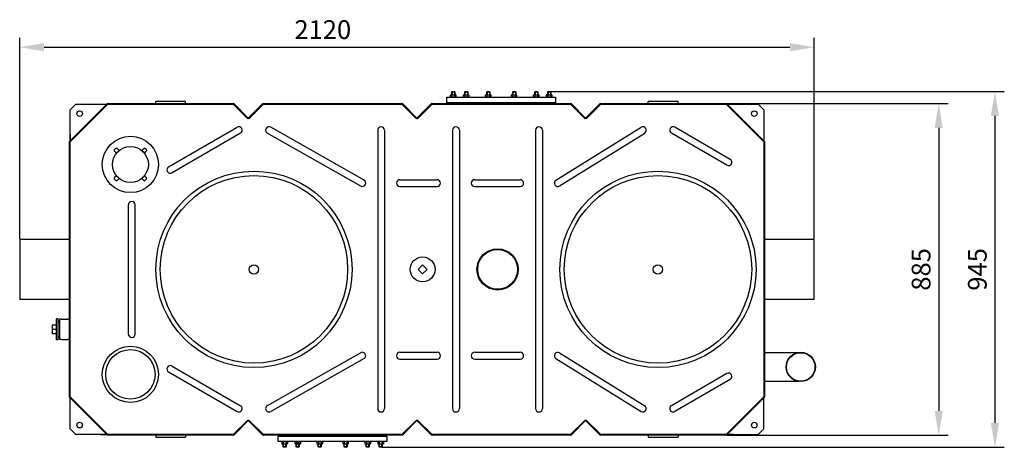
# Model space of a CAD drawing. Units: millimetres. Extents: x 12803 to 16057, y -846 to 2591.
# Drawn here: x 13428 to 16055, y -846 to 293 of the extents above; entities that cross this region are included whole.
import ezdxf

# ---------------------------------------------------------------- set-up
doc = ezdxf.new("R2010")
doc.units = ezdxf.units.MM
for name, color, linetype, lineweight in [('AM_5', 3, 'Continuous', 25), ('anbauteile dünn', 3, 'Continuous', 25), ('körperlinien dünn', 1, 'Continuous', 25)]:
    doc.layers.add(name, color=color, linetype=linetype, lineweight=lineweight)
doc.styles.get("Standard").update_dxf_attribs({"font": 'ARIAL.TTF'})
doc.dimstyles.new('AM_DIN$0', dxfattribs={"dimtxt": 50, "dimasz": 65, "dimexe": 25, "dimexo": 1, "dimgap": 15, "dimtad": 1, "dimdec": 0, "dimdsep": 46, "dimtxsty": 'STANDARD', "dimcen": 0, "dimclrd": 256, "dimclre": 256, "dimclrt": 2, "dimadec": 0, "dimazin": 2, "dimtp": 0.1, "dimtm": 0.1, "dimtfac": 0.71, "dimtdec": 0, "dimtmove": 0, "dimatfit": 3, "dimfxl": 1, "dimlwd": -1, "dimlwe": -1, "dimarcsym": 0})

# ---------------------------------------------------------------- blocks, each defined once
blk = doc.blocks.new('*D329')
at = {"layer": 'AM_5'}
for p, q in [((15314.9, 69.7), (15905.1, 69.7)), ((15880.1, 4.7), (15880.1, -749.3)), ((15314.9, -814.3), (15905.1, -814.3))]:
    blk.add_line(p, q, dxfattribs=at)
for points in [[(15869.3, 4.7), (15891, 4.7), (15880.1, 69.7)], [(15869.3, -749.3), (15891, -749.3), (15880.1, -814.3)]]:
    blk.add_solid(points, dxfattribs=at)
at = {"layer": 'DEFPOINTS', "color": 0}
for p in [(15313.9, 69.7), (15313.9, -814.3), (15880.1, -814.3)]:
    blk.add_point(p, dxfattribs=at)
at = {"layer": 'AM_5', "color": 2, "insert": (15839.6, -372.3), "char_height": 50, "attachment_point": 5, "rotation": 90}
blk.add_mtext('885', dxfattribs=at)
blk = doc.blocks.new('*D330')
at = {"layer": 'AM_5'}
for p, q in [((14844.8, 101.7), (16055.1, 101.7)), ((16030.1, 36.7), (16030.1, -781.3)), ((14394.8, -846.3), (16055.1, -846.3))]:
    blk.add_line(p, q, dxfattribs=at)
for points in [[(16019.3, 36.7), (16041, 36.7), (16030.1, 101.7)], [(16019.3, -781.3), (16041, -781.3), (16030.1, -846.3)]]:
    blk.add_solid(points, dxfattribs=at)
at = {"layer": 'DEFPOINTS', "color": 0}
for p in [(14843.8, 101.7), (14393.8, -846.3), (16030.1, -846.3)]:
    blk.add_point(p, dxfattribs=at)
at = {"layer": 'AM_5', "color": 2, "insert": (15989.6, -372.3), "char_height": 50, "attachment_point": 5, "rotation": 90}
blk.add_mtext('945', dxfattribs=at)
blk = doc.blocks.new('*D331')
at = {"layer": 'AM_5'}
for p, q in [((13428.1, -291.3), (13428.1, 244.7)), ((15548.1, -291.3), (15548.1, 244.7)), ((13493.1, 219.7), (15483.1, 219.7))]:
    blk.add_line(p, q, dxfattribs=at)
for points in [[(13493.1, 230.5), (13493.1, 208.8), (13428.1, 219.7)], [(15483.1, 230.5), (15483.1, 208.8), (15548.1, 219.7)]]:
    blk.add_solid(points, dxfattribs=at)
at = {"layer": 'DEFPOINTS', "color": 0}
for p in [(15548.1, 219.7), (13428.1, -292.3), (15548.1, -292.3)]:
    blk.add_point(p, dxfattribs=at)
at = {"layer": 'AM_5', "color": 2, "insert": (14236.8, 260.2), "char_height": 50, "attachment_point": 5}
blk.add_mtext('2120', dxfattribs=at)

msp = doc.modelspace()

# ---------------------------------------------------------------- linework, layer by layer
at = {"layer": 'anbauteile dünn'}
for p, q in [((14568.1, 71.7), (14568.1, 86.7)), ((14568.1, 86.7), (14858.1, 86.7)), ((14577.6, 92.1), (14579.4, 93.2)), ((14577.6, 87.7), (14577.6, 92.1)), ((14577.6, 87.7), (14579.4, 86.7)), ((14579.4, 93.2), (14590.9, 93.2)), ((14579.4, 86.7), (14590.9, 86.7)), ((14582.4, 101.7), (14581.1, 100.4)), ((14581.1, 100.4), (14589.1, 100.4)), ((14581.1, 93.2), (14581.1, 100.4)), ((14581.4, 87.7), (14581.4, 92.1)), ((14581.9, 101.2), (14581.9, 93.2)), ((14582.4, 101.7), (14587.9, 101.7)), ((14587.9, 101.7), (14589.1, 100.4)), ((14588.3, 101.2), (14588.3, 93.2)), ((14588.9, 87.7), (14588.9, 92.1)), ((14589.1, 100.4), (14589.1, 93.2)), ((14592.6, 92.1), (14590.9, 93.2)), ((14592.6, 87.7), (14590.9, 86.7)), ((14592.6, 87.7), (14592.6, 92.1)), ((14611.9, 92.1), (14613.7, 93.2)), ((14611.9, 87.7), (14611.9, 92.1)), ((14611.9, 87.7), (14613.7, 86.7)), ((14613.7, 93.2), (14625.2, 93.2)), ((14613.7, 86.7), (14625.2, 86.7)), ((14616.7, 101.7), (14615.4, 100.4)), ((14615.4, 100.4), (14623.4, 100.4)), ((14615.4, 93.2), (14615.4, 100.4)), ((14615.6, 87.7), (14615.6, 92.1)), ((14616.2, 101.2), (14616.2, 93.2)), ((14616.7, 101.7), (14622.2, 101.7)), ((14622.2, 101.7), (14623.4, 100.4)), ((14622.6, 101.2), (14622.6, 93.2)), ((14623.2, 87.7), (14623.2, 92.1)), ((14623.4, 100.4), (14623.4, 93.2)), ((14626.9, 92.1), (14625.2, 93.2)), ((14626.9, 87.7), (14625.2, 86.7)), ((14626.9, 87.7), (14626.9, 92.1)), ((14671.3, 92.1), (14673.1, 93.2)), ((14671.3, 87.7), (14671.3, 92.1)), ((14671.3, 87.7), (14673.1, 86.7)), ((14673.1, 93.2), (14684.6, 93.2)), ((14673.1, 86.7), (14684.6, 86.7)), ((14676.1, 101.7), (14674.8, 100.4)), ((14674.8, 100.4), (14682.8, 100.4)), ((14674.8, 93.2), (14674.8, 100.4)), ((14675, 87.7), (14675, 92.1)), ((14675.6, 101.2), (14675.6, 93.2)), ((14676.1, 101.7), (14681.6, 101.7)), ((14681.6, 101.7), (14682.8, 100.4)), ((14682, 101.2), (14682, 93.2)), ((14682.6, 87.7), (14682.6, 92.1)), ((14682.8, 100.4), (14682.8, 93.2)), ((14686.3, 92.1), (14684.6, 93.2)), ((14686.3, 87.7), (14684.6, 86.7)), ((14686.3, 87.7), (14686.3, 92.1)), ((14739.9, 92.1), (14741.6, 93.2)), ((14739.9, 87.7), (14739.9, 92.1)), ((14739.9, 87.7), (14741.6, 86.7)), ((14741.6, 93.2), (14753.1, 93.2)), ((14741.6, 86.7), (14753.1, 86.7)), ((14744.6, 101.7), (14743.4, 100.4)), ((14743.4, 100.4), (14751.4, 100.4)), ((14743.4, 93.2), (14743.4, 100.4)), ((14743.6, 87.7), (14743.6, 92.1)), ((14744.2, 101.2), (14744.2, 93.2)), ((14744.6, 101.7), (14750.1, 101.7)), ((14750.1, 101.7), (14751.4, 100.4)), ((14750.6, 101.2), (14750.6, 93.2)), ((14751.1, 87.7), (14751.1, 92.1)), ((14751.4, 100.4), (14751.4, 93.2)), ((14754.9, 92.1), (14753.1, 93.2)), ((14754.9, 87.7), (14753.1, 86.7)), ((14754.9, 87.7), (14754.9, 92.1)), ((14799.3, 92.1), (14801, 93.2)), ((14799.3, 87.7), (14799.3, 92.1)), ((14799.3, 87.7), (14801, 86.7)), ((14801, 93.2), (14812.5, 93.2)), ((14801, 86.7), (14812.5, 86.7)), ((14804, 101.7), (14802.8, 100.4)), ((14802.8, 100.4), (14810.8, 100.4)), ((14802.8, 93.2), (14802.8, 100.4)), ((14803, 87.7), (14803, 92.1)), ((14803.6, 101.2), (14803.6, 93.2)), ((14804, 101.7), (14809.5, 101.7)), ((14809.5, 101.7), (14810.8, 100.4)), ((14810, 101.2), (14810, 93.2)), ((14810.5, 87.7), (14810.5, 92.1)), ((14810.8, 100.4), (14810.8, 93.2)), ((14814.3, 92.1), (14812.5, 93.2)), ((14814.3, 87.7), (14812.5, 86.7)), ((14814.3, 87.7), (14814.3, 92.1)), ((14833.6, 92.1), (14835.3, 93.2)), ((14833.6, 87.7), (14833.6, 92.1)), ((14833.6, 87.7), (14835.3, 86.7)), ((14835.3, 93.2), (14846.8, 93.2)), ((14835.3, 86.7), (14846.8, 86.7)), ((14838.3, 101.7), (14837.1, 100.4)), ((14837.1, 100.4), (14845.1, 100.4)), ((14837.1, 93.2), (14837.1, 100.4)), ((14837.3, 87.7), (14837.3, 92.1)), ((14837.8, 101.2), (14837.8, 93.2)), ((14838.3, 101.7), (14843.8, 101.7)), ((14843.8, 101.7), (14845.1, 100.4)), ((14844.3, 101.2), (14844.3, 93.2)), ((14844.8, 87.7), (14844.8, 92.1)), ((14845.1, 100.4), (14845.1, 93.2)), ((14848.6, 92.1), (14846.8, 93.2)), ((14848.6, 87.7), (14846.8, 86.7)), ((14848.6, 87.7), (14848.6, 92.1)), ((14858.1, 86.7), (14858.1, 71.7)), ((14858.1, 71.7), (14568.1, 71.7)), ((13684.8, -49.8), (13680.5, -54)), ((13693.2, -55.4), (13687.6, -49.8)), ((13759.3, -49.8), (13753.7, -55.4)), ((13766.4, -54), (13762.2, -49.8)), ((13680.5, -56.8), (13686.2, -62.5)), ((13760.8, -62.5), (13766.4, -56.8)), ((13686.2, -122.9), (13680.5, -128.6)), ((13687.6, -135.7), (13693.2, -130)), ((13753.7, -130), (13759.3, -135.7)), ((13766.4, -128.6), (13760.8, -122.9)), ((13680.5, -131.4), (13684.8, -135.7)), ((13762.2, -135.7), (13766.4, -131.4)), ((14491.1, -372.3), (14503.1, -360.3)), ((14503.1, -360.3), (14515.1, -372.3)), ((14503.1, -384.3), (14491.1, -372.3)), ((14515.1, -372.3), (14503.1, -384.3)), ((13526.7, -520.5), (13515.1, -520.5)), ((13530.6, -504.3), (13526.7, -504.3)), ((13526.7, -560.4), (13526.7, -504.3)), ((13530.6, -560.4), (13530.6, -504.3)), ((13534.6, -511.3), (13530.6, -511.3)), ((13534.6, -512.9), (13530.6, -512.9)), ((13526.7, -532.3), (13515.1, -532.3)), ((13526.7, -544.1), (13515.1, -544.1)), ((13530.6, -560.4), (13526.7, -560.4)), ((13534.6, -551.8), (13530.6, -551.8)), ((13534.6, -553.3), (13530.6, -553.3)), ((14118.1, -831.3), (14118.1, -816.3)), ((14118.1, -816.3), (14408.1, -816.3)), ((14129.4, -831.3), (14118.1, -831.3)), ((14127.6, -832.4), (14129.4, -831.3)), ((14127.6, -832.4), (14127.6, -836.8)), ((14127.6, -836.8), (14129.4, -837.8)), ((14140.9, -831.3), (14129.4, -831.3)), ((14140.9, -837.8), (14129.4, -837.8)), ((14408.1, -831.3), (14131.1, -831.3)), ((14131.1, -845.1), (14131.1, -837.8)), ((14131.4, -832.4), (14131.4, -836.8)), ((14131.9, -845.9), (14131.9, -837.8)), ((14138.3, -845.9), (14138.3, -837.8)), ((14138.9, -832.4), (14138.9, -836.8)), ((14139.1, -837.8), (14139.1, -845.1)), ((14142.6, -832.4), (14140.9, -831.3)), ((14142.6, -836.8), (14140.9, -837.8)), ((14142.6, -832.4), (14142.6, -836.8)), ((14161.9, -832.4), (14163.6, -831.3)), ((14161.9, -832.4), (14161.9, -836.8)), ((14161.9, -836.8), (14163.6, -837.8)), ((14175.1, -831.3), (14163.6, -831.3)), ((14175.1, -837.8), (14163.6, -837.8)), ((14165.4, -845.1), (14165.4, -837.8)), ((14165.6, -832.4), (14165.6, -836.8)), ((14166.2, -845.9), (14166.2, -837.8)), ((14169.4, -831.3), (14169.4, -837.8)), ((14172.6, -845.9), (14172.6, -837.8)), ((14173.2, -832.4), (14173.2, -836.8)), ((14173.4, -837.8), (14173.4, -845.1)), ((14176.9, -832.4), (14175.1, -831.3)), ((14176.9, -836.8), (14175.1, -837.8)), ((14176.9, -832.4), (14176.9, -836.8)), ((14221.3, -832.4), (14223, -831.3)), ((14221.3, -832.4), (14221.3, -836.8)), ((14221.3, -836.8), (14223, -837.8)), ((14234.5, -831.3), (14223, -831.3)), ((14234.5, -837.8), (14223, -837.8)), ((14224.8, -845.1), (14224.8, -837.8)), ((14225, -832.4), (14225, -836.8)), ((14225.6, -845.9), (14225.6, -837.8)), ((14232, -845.9), (14232, -837.8)), ((14232.6, -832.4), (14232.6, -836.8)), ((14232.8, -837.8), (14232.8, -845.1)), ((14236.3, -832.4), (14234.5, -831.3)), ((14236.3, -836.8), (14234.5, -837.8)), ((14236.3, -832.4), (14236.3, -836.8)), ((14289.9, -832.4), (14291.6, -831.3)), ((14289.9, -832.4), (14289.9, -836.8)), ((14289.9, -836.8), (14291.6, -837.8)), ((14303.1, -831.3), (14291.6, -831.3)), ((14303.1, -837.8), (14291.6, -837.8)), ((14293.4, -845.1), (14293.4, -837.8)), ((14293.6, -832.4), (14293.6, -836.8)), ((14294.2, -845.9), (14294.2, -837.8)), ((14300.6, -845.9), (14300.6, -837.8)), ((14301.1, -832.4), (14301.1, -836.8)), ((14301.4, -837.8), (14301.4, -845.1)), ((14304.9, -832.4), (14303.1, -831.3)), ((14304.9, -836.8), (14303.1, -837.8)), ((14304.9, -832.4), (14304.9, -836.8)), ((14349.3, -832.4), (14351, -831.3)), ((14349.3, -832.4), (14349.3, -836.8)), ((14349.3, -836.8), (14351, -837.8)), ((14362.5, -831.3), (14351, -831.3)), ((14362.5, -837.8), (14351, -837.8)), ((14352.8, -845.1), (14352.8, -837.8)), ((14353, -832.4), (14353, -836.8)), ((14353.5, -845.9), (14353.5, -837.8)), ((14360, -845.9), (14360, -837.8)), ((14360.5, -832.4), (14360.5, -836.8)), ((14360.8, -837.8), (14360.8, -845.1)), ((14364.3, -832.4), (14362.5, -831.3)), ((14364.3, -836.8), (14362.5, -837.8)), ((14364.3, -832.4), (14364.3, -836.8)), ((14383.6, -832.4), (14385.3, -831.3)), ((14383.6, -832.4), (14383.6, -836.8)), ((14383.6, -836.8), (14385.3, -837.8)), ((14396.8, -831.3), (14385.3, -831.3)), ((14396.8, -837.8), (14385.3, -837.8)), ((14387.1, -845.1), (14387.1, -837.8)), ((14387.3, -832.4), (14387.3, -836.8)), ((14387.8, -845.9), (14387.8, -837.8)), ((14394.3, -845.9), (14394.3, -837.8)), ((14394.8, -832.4), (14394.8, -836.8)), ((14395.1, -837.8), (14395.1, -845.1)), ((14398.6, -832.4), (14396.8, -831.3)), ((14398.6, -836.8), (14396.8, -837.8)), ((14398.6, -832.4), (14398.6, -836.8)), ((14408.1, -816.3), (14408.1, -831.3)), ((14139.1, -845.1), (14131.1, -845.1)), ((14132.4, -846.3), (14131.1, -845.1)), ((14137.9, -846.3), (14132.4, -846.3)), ((14137.9, -846.3), (14139.1, -845.1)), ((14173.4, -845.1), (14165.4, -845.1)), ((14166.6, -846.3), (14165.4, -845.1)), ((14172.1, -846.3), (14166.6, -846.3)), ((14172.1, -846.3), (14173.4, -845.1)), ((14232.8, -845.1), (14224.8, -845.1)), ((14226, -846.3), (14224.8, -845.1)), ((14231.5, -846.3), (14226, -846.3)), ((14231.5, -846.3), (14232.8, -845.1)), ((14301.4, -845.1), (14293.4, -845.1)), ((14294.6, -846.3), (14293.4, -845.1)), ((14300.1, -846.3), (14294.6, -846.3)), ((14300.1, -846.3), (14301.4, -845.1)), ((14360.8, -845.1), (14352.8, -845.1)), ((14354, -846.3), (14352.8, -845.1)), ((14359.5, -846.3), (14354, -846.3)), ((14359.5, -846.3), (14360.8, -845.1)), ((14395.1, -845.1), (14387.1, -845.1)), ((14388.3, -846.3), (14387.1, -845.1)), ((14393.8, -846.3), (14388.3, -846.3)), ((14393.8, -846.3), (14395.1, -845.1))]:
    msp.add_line(p, q, dxfattribs=at)
msp.add_lwpolyline([(14131.1, -831.3), (14129.4, -831.3)], dxfattribs=at)
for centre, radius in [((13723.5, -92.7), 75), ((13723.5, -92.7), 48), ((14503.1, -372.3), 33.1), ((13723.5, -652), 75), ((13723.5, -652), 66), ((15512, -632.3), 39), ((15512, -632.3), 38)]:
    msp.add_circle(centre, radius, dxfattribs=at)
for centre, radius, start, end in [((14579.5, 89.4), 3.32, 55.5615, 115.5615), ((14579.5, 90.4), 3.32, 244.4385, 304.4385), ((14585.1, 80.3), 12.4, 72.383, 107.617), ((14585.1, 99.5), 12.4, 252.383, 287.617), ((14590.7, 89.4), 3.32, 64.4385, 124.4385), ((14590.7, 90.4), 3.32, 235.5615, 295.5615), ((14613.8, 89.4), 3.32, 55.5615, 115.5615), ((14613.8, 90.4), 3.32, 244.4385, 304.4385), ((14619.4, 80.3), 12.4, 72.383, 107.617), ((14619.4, 99.5), 12.4, 252.383, 287.617), ((14625, 89.4), 3.32, 64.4385, 124.4385), ((14625, 90.4), 3.32, 235.5615, 295.5615), ((14673.2, 89.4), 3.32, 55.5615, 115.5615), ((14673.2, 90.4), 3.32, 244.4385, 304.4385), ((14678.8, 80.3), 12.4, 72.383, 107.617), ((14678.8, 99.5), 12.4, 252.383, 287.617), ((14684.4, 89.4), 3.32, 64.4385, 124.4385), ((14684.4, 90.4), 3.32, 235.5615, 295.5615), ((14741.8, 89.4), 3.32, 55.5615, 115.5615), ((14741.8, 90.4), 3.32, 244.4385, 304.4385), ((14747.4, 80.3), 12.4, 72.383, 107.617), ((14747.4, 99.5), 12.4, 252.383, 287.617), ((14753, 89.4), 3.32, 64.4385, 124.4385), ((14753, 90.4), 3.32, 235.5615, 295.5615), ((14801.2, 89.4), 3.32, 55.5615, 115.5615), ((14801.2, 90.4), 3.32, 244.4385, 304.4385), ((14806.8, 80.3), 12.4, 72.383, 107.617), ((14806.8, 99.5), 12.4, 252.383, 287.617), ((14812.4, 89.4), 3.32, 64.4385, 124.4385), ((14812.4, 90.4), 3.32, 235.5615, 295.5615), ((14835.4, 89.4), 3.32, 55.5615, 115.5615), ((14835.4, 90.4), 3.32, 244.4385, 304.4385), ((14841.1, 80.3), 12.4, 72.383, 107.617), ((14841.1, 99.5), 12.4, 252.383, 287.617), ((14846.7, 89.4), 3.32, 64.4385, 124.4385), ((14846.7, 90.4), 3.32, 235.5615, 295.5615), ((13686.2, -51.2), 2, 45, 135), ((13760.8, -51.2), 2, 45, 135), ((13681.9, -55.4), 2, 135, 225), ((13765, -55.4), 2, 315, 45), ((13681.9, -130), 2, 135, 225), ((13765, -130), 2, 315, 45), ((13686.2, -134.2), 2, 225, 315), ((13760.8, -134.2), 2, 225, 315), ((13536.1, -526.4), 21.8, 164.2934, 195.7066), ((13536.1, -538.2), 21.8, 164.2934, 195.7066), ((14129.5, -835.1), 3.32, 55.5615, 115.5615), ((14129.5, -834.1), 3.32, 244.4385, 304.4385), ((14135.1, -844.2), 12.4, 72.383, 107.617), ((14135.1, -825), 12.4, 252.383, 287.617), ((14140.7, -835.1), 3.32, 64.4385, 124.4385), ((14140.7, -834.1), 3.32, 235.5615, 295.5615), ((14163.8, -835.1), 3.32, 55.5615, 115.5615), ((14163.8, -834.1), 3.32, 244.4385, 304.4385), ((14169.4, -844.2), 12.4, 72.383, 107.617), ((14169.4, -825), 12.4, 252.383, 287.617), ((14175, -835.1), 3.32, 64.4385, 124.4385), ((14175, -834.1), 3.32, 235.5615, 295.5615), ((14223.2, -835.1), 3.32, 55.5615, 115.5615), ((14223.2, -834.1), 3.32, 244.4385, 304.4385), ((14228.8, -844.2), 12.4, 72.383, 107.617), ((14228.8, -825), 12.4, 252.383, 287.617), ((14234.4, -835.1), 3.32, 64.4385, 124.4385), ((14234.4, -834.1), 3.32, 235.5615, 295.5615), ((14291.8, -835.1), 3.32, 55.5615, 115.5615), ((14291.8, -834.1), 3.32, 244.4385, 304.4385), ((14297.4, -844.2), 12.4, 72.383, 107.617), ((14297.4, -825), 12.4, 252.383, 287.617), ((14303, -835.1), 3.32, 64.4385, 124.4385), ((14303, -834.1), 3.32, 235.5615, 295.5615), ((14351.2, -835.1), 3.32, 55.5615, 115.5615), ((14351.2, -834.1), 3.32, 244.4385, 304.4385), ((14356.8, -844.2), 12.4, 72.383, 107.617), ((14356.8, -825), 12.4, 252.383, 287.617), ((14362.4, -835.1), 3.32, 64.4385, 124.4385), ((14362.4, -834.1), 3.32, 235.5615, 295.5615), ((14385.4, -835.1), 3.32, 55.5615, 115.5615), ((14385.4, -834.1), 3.32, 244.4385, 304.4385), ((14391.1, -844.2), 12.4, 72.383, 107.617), ((14391.1, -825), 12.4, 252.383, 287.617), ((14396.7, -835.1), 3.32, 64.4385, 124.4385), ((14396.7, -834.1), 3.32, 235.5615, 295.5615)]:
    msp.add_arc(centre, radius, start, end, dxfattribs=at)
at = {"layer": 'körperlinien dünn'}
for p, q in [((13662.3, 69.7), (13561.1, -31.5)), ((13663.1, 67.7), (13563.1, -32.3)), ((13662.3, 69.7), (13997.3, 69.7)), ((13663.1, 67.7), (13997.3, 67.7)), ((13870.9, 74.7), (13790.9, 74.7)), ((13790.9, 69.7), (13790.9, 74.7)), ((13870.9, 69.7), (13870.9, 74.7)), ((13998.7, 67.1), (14036.7, 29.1)), ((14000.1, 68.5), (14038.1, 30.5)), ((14076.1, 68.5), (14038.1, 30.5)), ((14077.5, 67.1), (14039.5, 29.1)), ((14078.9, 69.7), (14447.3, 69.7)), ((14078.9, 67.7), (14447.3, 67.7)), ((14448.7, 67.1), (14486.7, 29.1)), ((14450.1, 68.5), (14488.1, 30.5)), ((14526.1, 68.5), (14488.1, 30.5)), ((14527.5, 67.1), (14489.5, 29.1)), ((14528.9, 69.7), (14897.3, 69.7)), ((14528.9, 67.7), (14897.3, 67.7)), ((14898.7, 67.1), (14936.7, 29.1)), ((14900.1, 68.5), (14938.1, 30.5)), ((14976.1, 68.5), (14938.1, 30.5)), ((14977.5, 67.1), (14939.5, 29.1)), ((14978.9, 69.7), (15313.9, 69.7)), ((14978.9, 67.7), (15313.1, 67.7)), ((15185.2, 74.7), (15105.2, 74.7)), ((15105.2, 69.7), (15105.2, 74.7)), ((15185.2, 69.7), (15185.2, 74.7)), ((15313.1, 67.7), (15413.1, -32.3)), ((15313.9, 69.7), (15415.1, -31.5)), ((14038.1, 30.5), (14036.7, 29.1)), ((14038.1, 30.5), (14039.5, 29.1)), ((14488.1, 30.5), (14486.7, 29.1)), ((14488.1, 30.5), (14489.5, 29.1)), ((14938.1, 30.5), (14936.7, 29.1)), ((14938.1, 30.5), (14939.5, 29.1)), ((13825.5, -99.2), (14008.4, 6.5)), ((14346.8, -134.5), (14097.8, 6.5)), ((14858.8, -134.7), (15086.4, 6.5)), ((15323.9, -79.1), (15175.8, 6.5)), ((14017.4, -9.1), (13834.5, -114.8)), ((14337.9, -150.2), (14088.8, -9.2)), ((14383.3, -1.3), (14383.3, -743.3)), ((14401.3, -1.3), (14401.3, -743.3)), ((14583.1, -1.3), (14583.1, -743.3)), ((14601.1, -1.3), (14601.1, -743.3)), ((14804.6, -1.3), (14804.6, -743.3)), ((14822.6, -1.3), (14822.6, -743.3)), ((14868.3, -150), (15095.7, -9)), ((15314.9, -94.6), (15166.8, -9.1)), ((13561.1, -713.2), (13561.1, -31.5)), ((13563.1, -712.3), (13563.1, -32.3)), ((15413.1, -32.3), (15413.1, -712.3)), ((15415.1, -31.5), (15415.1, -713.2)), ((14442.3, -133.3), (14542.1, -133.3)), ((14442.3, -151.3), (14542.1, -151.3)), ((14642.1, -133.3), (14763.6, -133.3)), ((14642.1, -151.3), (14763.6, -151.3)), ((13718.1, -544.5), (13718.1, -200.2)), ((13736.1, -544.5), (13736.1, -200.2)), ((13561.1, -292.3), (13428.1, -292.3)), ((13428.1, -292.3), (13428.1, -452.3)), ((15548.1, -292.3), (15415.1, -292.3)), ((15548.1, -452.3), (15548.1, -292.3)), ((13563.1, -374.8), (13563.1, -369.8)), ((13561.1, -452.3), (13428.1, -452.3)), ((15548.1, -452.3), (15415.1, -452.3)), ((13534.6, -505.3), (13534.6, -559.3)), ((13539.6, -505.3), (13534.6, -505.3)), ((13539.6, -505.3), (13556.1, -505.3)), ((13559.1, -505.3), (13556.1, -505.3)), ((13539.6, -559.3), (13534.6, -559.3)), ((13539.6, -559.3), (13556.1, -559.3)), ((13559.1, -559.3), (13556.1, -559.3)), ((14337.9, -594.5), (14088.8, -735.5)), ((14442.3, -593.3), (14542.1, -593.3)), ((14642.1, -593.3), (14763.6, -593.3)), ((14868.3, -594.7), (15095.7, -735.7)), ((15508.1, -594.3), (15415.1, -594.3)), ((13834.5, -629.9), (14017.4, -735.5)), ((14346.8, -610.2), (14097.8, -751.1)), ((14442.3, -611.3), (14542.1, -611.3)), ((14642.1, -611.3), (14763.6, -611.3)), ((14858.8, -610), (15086.4, -751.1)), ((13825.5, -645.5), (14008.4, -751.1)), ((15314.9, -650), (15166.8, -735.5)), ((15323.9, -665.6), (15175.8, -751.1)), ((15415.1, -670.3), (15508.1, -670.3)), ((13561.1, -713.2), (13662.3, -814.3)), ((13563.1, -712.3), (13663.1, -812.3)), ((15413.1, -712.3), (15313.1, -812.3)), ((15415.1, -713.2), (15313.9, -814.3)), ((15413.1, -717.3), (15413.1, -712.3)), ((15413.1, -797.3), (15413.1, -717.3)), ((13998.7, -811.8), (14036.7, -773.8)), ((14000.1, -813.2), (14038.1, -775.2)), ((14038.1, -775.2), (14036.7, -773.8)), ((14038.1, -775.2), (14039.5, -773.8)), ((14076.1, -813.2), (14038.1, -775.2)), ((14077.5, -811.8), (14039.5, -773.8)), ((14448.7, -811.8), (14486.7, -773.8)), ((14450.1, -813.2), (14488.1, -775.2)), ((14488.1, -775.2), (14486.7, -773.8)), ((14488.1, -775.2), (14489.5, -773.8)), ((14526.1, -813.2), (14488.1, -775.2)), ((14527.5, -811.8), (14489.5, -773.8)), ((14898.7, -811.8), (14936.7, -773.8)), ((14900.1, -813.2), (14938.1, -775.2)), ((14938.1, -775.2), (14936.7, -773.8)), ((14938.1, -775.2), (14939.5, -773.8)), ((14976.1, -813.2), (14938.1, -775.2)), ((14977.5, -811.8), (14939.5, -773.8)), ((13997.3, -814.3), (13662.3, -814.3)), ((13997.3, -812.3), (13663.1, -812.3)), ((13790.9, -814.3), (13790.9, -819.3)), ((13870.9, -814.3), (13870.9, -819.3)), ((14447.3, -812.3), (14078.9, -812.3)), ((14447.3, -814.3), (14078.9, -814.3)), ((14897.3, -812.3), (14528.9, -812.3)), ((14897.3, -814.3), (14528.9, -814.3)), ((15313.1, -812.3), (14978.9, -812.3)), ((15313.9, -814.3), (14978.9, -814.3)), ((15105.2, -814.3), (15105.2, -819.3)), ((15185.2, -814.3), (15185.2, -819.3)), ((15333.1, -812.3), (15313.1, -812.3)), ((15313.1, -812.3), (15398.1, -812.3)), ((15398.1, -812.3), (15413.1, -797.3)), ((13790.9, -819.3), (13870.9, -819.3)), ((15105.2, -819.3), (15185.2, -819.3))]:
    msp.add_line(p, q, dxfattribs=at)
for points in [[(13563.1, -12.3), (13563.1, -32.3), (13563.1, 52.7), (13578.1, 67.7), (13658.1, 67.7), (13663.1, 67.7)], [(15333.1, 67.7), (15313.1, 67.7), (15398.1, 67.7), (15413.1, 52.7), (15413.1, -27.3), (15413.1, -32.3)], [(13643.1, -812.3), (13663.1, -812.3), (13578.1, -812.3), (13563.1, -797.3), (13563.1, -717.3), (13563.1, -712.3)]]:
    msp.add_lwpolyline(points, dxfattribs=at)
for centre, radius in [((13588.1, 42.7), 7.5), ((15388.1, 42.7), 7.5), ((14053.1, -372.3), 261.7), ((14053.1, -372.3), 250), ((15131.1, -372.3), 261.7), ((15131.1, -372.3), 250), ((14703.1, -372.3), 55), ((14703.1, -372.3), 53), ((14053.1, -372.3), 12.5), ((15131.1, -372.3), 12.5), ((13588.1, -787.3), 7.5), ((15388.1, -787.3), 7.5)]:
    msp.add_circle(centre, radius, dxfattribs=at)
for centre, radius, start, end in [((13997.3, 65.7), 4, 45, 90), ((13997.3, 65.7), 2, 45, 90), ((14078.9, 65.7), 4, 90, 135), ((14078.9, 65.7), 2, 90, 135), ((14447.3, 65.7), 4, 45, 90), ((14447.3, 65.7), 2, 45, 90), ((14528.9, 65.7), 4, 90, 135), ((14528.9, 65.7), 2, 90, 135), ((14897.3, 65.7), 4, 45, 90), ((14897.3, 65.7), 2, 45, 90), ((14978.9, 65.7), 4, 90, 135), ((14978.9, 65.7), 2, 90, 135), ((14012.9, -1.3), 9, 300, 120), ((14093.3, -1.3), 9, 60, 240), ((14392.3, -1.3), 9, 0, 180), ((14592.1, -1.3), 9, 0, 180), ((14813.6, -1.3), 9, 0, 180), ((15090.9, -1.3), 9, 300, 120), ((15171.3, -1.3), 9, 60, 240), ((13830, -107), 9, 120, 300), ((15319.4, -86.9), 9, 240, 60), ((14342.3, -142.3), 9, 240.4864, 60.4864), ((14442.3, -142.3), 9, 90, 270), ((14542.1, -142.3), 9, 270, 90), ((14642.1, -142.3), 9, 90, 270), ((14763.6, -142.3), 9, 270, 90), ((14863.6, -142.3), 9, 121.8056, 301.8056), ((13727.1, -200.2), 9, 0, 180), ((13559.1, -503.3), 2, 270, 0), ((13727.1, -544.5), 9, 180, 0), ((13559.1, -561.3), 2, 0, 90), ((14342.3, -602.3), 9, 299.5136, 119.5136), ((14442.3, -602.3), 9, 90, 270), ((14542.1, -602.3), 9, 270, 90), ((14642.1, -602.3), 9, 90, 270), ((14763.6, -602.3), 9, 270, 90), ((14863.6, -602.3), 9, 58.1944, 238.1944), ((13830, -637.7), 9, 60, 240), ((15319.4, -657.8), 9, 300, 120), ((14012.9, -743.3), 9, 240, 60), ((14093.3, -743.3), 9, 120, 300), ((15090.9, -743.3), 9, 240, 60), ((15171.3, -743.3), 9, 120, 300), ((14392.3, -743.3), 9, 180, 0), ((14592.1, -743.3), 9, 180, 0), ((14813.6, -743.3), 9, 180, 0), ((13997.3, -810.3), 2, 270, 315), ((13997.3, -810.3), 4, 270, 315), ((14078.9, -810.3), 4, 225, 270), ((14078.9, -810.3), 2, 225, 270), ((14447.3, -810.3), 2, 270, 315), ((14447.3, -810.3), 4, 270, 315), ((14528.9, -810.3), 4, 225, 270), ((14528.9, -810.3), 2, 225, 270), ((14897.3, -810.3), 2, 270, 315), ((14897.3, -810.3), 4, 270, 315), ((14978.9, -810.3), 4, 225, 270), ((14978.9, -810.3), 2, 225, 270)]:
    msp.add_arc(centre, radius, start, end, dxfattribs=at)

# ---------------------------------------------------------------- dimensions: what is measured, and where the dimension line sits
at = {"layer": 'AM_5'}
dim = msp.add_linear_dim(base=(15548.1, 219.7), p1=(13428.1, -292.3), p2=(15548.1, -292.3), dimstyle='AM_DIN$0', dxfattribs=at)
dim.commit()
dim.dimension.update_dxf_attribs({"geometry": '*D331', "text_midpoint": (14236.8, 219.7), "dimtype": 160})
for base, p1, p2, text, picture, middle in [((16030.1, -846.3), (14843.8, 101.7), (14393.8, -846.3), '945', '*D330', (15989.6, -372.3)), ((15880.1, -814.3), (15313.9, 69.7), (15313.9, -814.3), '885', '*D329', (15839.6, -372.3))]:
    dim = msp.add_linear_dim(base=base, p1=p1, p2=p2, angle=90, text=text, dimstyle='AM_DIN$0', dxfattribs=at)
    dim.commit()
    dim.dimension.update_dxf_attribs({"geometry": picture, "text_midpoint": middle})

doc.saveas('drawing.dxf')
